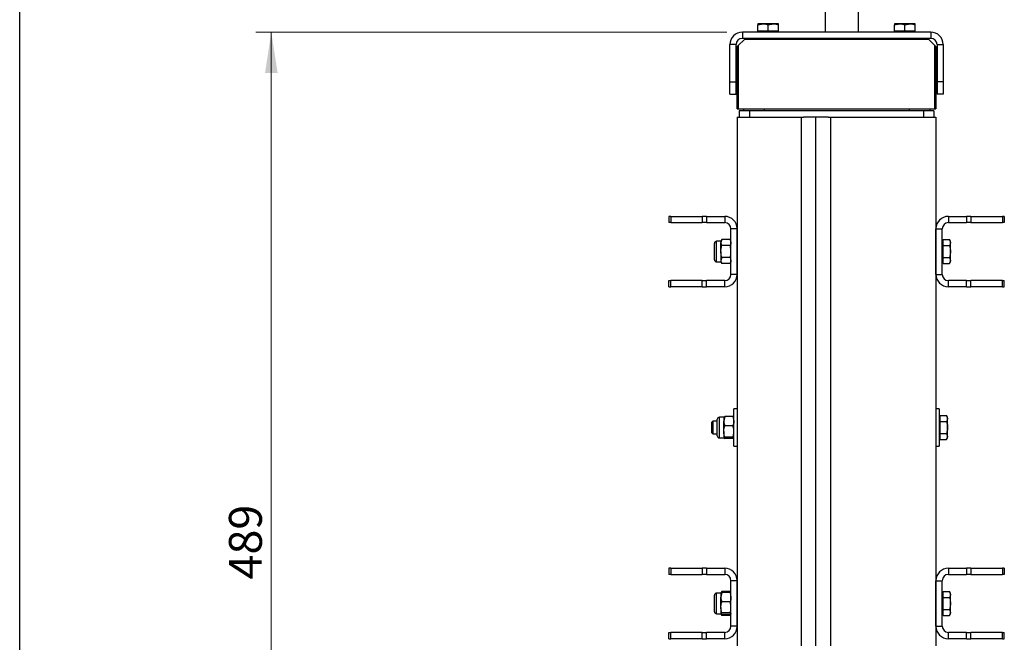
# Model space of a CAD drawing. Units: millimetres. Extents: x 8 to 201, y 4 to 288.
# Drawn here: x 21 to 84, y 204 to 244 of the extents above; entities that cross this region are included whole.
import ezdxf

# ---------------------------------------------------------------- set-up
doc = ezdxf.new("R2010")
doc.units = ezdxf.units.MM
doc.styles.add('SLDTEXTSTYLE0', font='TXT', dxfattribs={"width": 0.7})
doc.dimstyles.new('SLDDIMSTYLE0', dxfattribs={"dimtxt": 2.731911, "dimasz": 2.64, "dimexe": 0, "dimexo": 0.0625, "dimgap": 0.682978, "dimtad": 1, "dimdec": 0, "dimlfac": 7.5, "dimrnd": 1e-09, "dimzin": 12, "dimdsep": 46, "dimtxsty": 'SLDTEXTSTYLE0', "dimsah": 1, "dimcen": 0.09, "dimadec": 0, "dimazin": 3, "dimtfac": 1, "dimtdec": 0, "dimtofl": 0, "dimtmove": 0, "dimatfit": 3, "dimfxl": 0, "dimfrac": 2, "dimtolj": 1, "dimtzin": 12, "dimarcsym": 0})

# ---------------------------------------------------------------- blocks, each defined once
blk = doc.blocks.new('_D_6')
at = {"color": 7, "linetype": 'Continuous', "lineweight": 0}
for p, q in [((66.538, 242.941), (36.204, 242.941)), ((37.204, 177.771), (37.204, 242.941)), ((46.204, 177.771), (36.204, 177.771))]:
    blk.add_line(p, q, dxfattribs=at)
at = {"color": 7, "linetype": 'Continuous', "lineweight": 18}
for points in [[(37.204, 242.941), (36.796, 240.301), (37.612, 240.301)], [(37.204, 177.771), (37.612, 180.411), (36.796, 180.411)]]:
    blk.add_solid(points, dxfattribs=at)
at = {"color": 7, "linetype": 'Continuous', "lineweight": 18, "insert": (34.476, 207.692), "char_height": 2.1167, "attachment_point": 1, "rotation": 90, "style": 'SLDTEXTSTYLE0'}
blk.add_mtext('489', dxfattribs=at)

msp = doc.modelspace()

# ---------------------------------------------------------------- linework, layer by layer
at = {"color": 7, "linetype": 'Continuous', "lineweight": 25}
for p, q in [((21, 4), (21, 288)), ((75.0044, 242.9411), (75.0044, 257.2211)), ((72.8711, 252.3582), (72.8711, 242.9411)), ((68.5378, 243.4149), (68.8711, 243.4744)), ((68.8711, 243.4744), (68.5378, 243.4744)), ((69.5378, 243.4744), (68.8711, 243.4744)), ((69.2044, 243.4149), (69.5378, 243.4744)), ((69.8711, 243.4744), (69.5378, 243.4744)), ((77.3378, 243.4149), (77.6711, 243.4744)), ((77.6711, 243.4744), (77.3378, 243.4744)), ((78.3378, 243.4744), (77.6711, 243.4744)), ((78.0044, 243.4149), (78.3378, 243.4744)), ((78.6711, 243.4744), (78.3378, 243.4744)), ((67.5378, 242.9411), (67.5378, 242.5411)), ((79.6711, 242.9411), (67.5378, 242.9411)), ((68.5378, 243.0078), (68.5378, 243.4149)), ((68.5378, 243.0078), (68.5378, 242.9411)), ((68.8711, 243.0078), (68.5378, 243.0078)), ((69.2044, 243.0078), (68.8711, 243.0078)), ((69.2044, 243.0078), (69.2044, 243.4149)), ((69.5378, 243.0078), (69.2044, 243.0078)), ((69.8711, 243.0078), (69.5378, 243.0078)), ((69.8711, 243.0078), (69.8711, 243.4149)), ((69.8711, 242.9411), (69.8711, 243.0078)), ((72.4717, 242.9444), (72.4717, 242.9411)), ((72.6606, 242.9444), (72.6606, 242.9411)), ((77.3378, 243.0078), (77.3378, 243.4149)), ((77.3378, 243.0078), (77.3378, 242.9411)), ((77.6711, 243.0078), (77.3378, 243.0078)), ((78.0044, 243.0078), (77.6711, 243.0078)), ((78.0044, 243.0078), (78.0044, 243.4149)), ((78.3378, 243.0078), (78.0044, 243.0078)), ((78.6711, 243.0078), (78.3378, 243.0078)), ((78.6711, 243.0078), (78.6711, 243.4149)), ((78.6711, 242.9411), (78.6711, 243.0078)), ((79.6711, 242.9411), (79.6711, 242.5411)), ((67.6711, 242.4744), (67.2711, 242.0744)), ((79.6711, 242.5411), (67.5378, 242.5411)), ((67.6711, 242.4744), (67.7378, 242.5411)), ((79.5378, 242.4744), (67.6711, 242.4744)), ((79.4711, 242.5411), (79.5378, 242.4744)), ((79.9378, 242.0744), (79.5378, 242.4744)), ((67.1378, 242.1411), (66.7378, 242.1411)), ((66.7378, 239.7411), (66.7378, 242.1411)), ((67.1378, 239.7411), (67.1378, 242.1411)), ((67.2044, 242.0078), (67.2711, 242.0744)), ((67.2044, 238.0078), (67.2044, 242.0078)), ((67.2711, 242.0744), (67.2711, 238.0078)), ((79.9378, 238.0078), (79.9378, 242.0744)), ((79.9378, 242.0744), (80.0044, 242.0078)), ((80.0044, 242.0078), (80.0044, 238.0078)), ((80.0711, 242.1411), (80.4711, 242.1411)), ((80.0711, 242.1411), (80.0711, 239.7411)), ((80.4711, 242.1411), (80.4711, 239.7411)), ((66.7378, 238.9411), (66.7378, 239.7411)), ((66.7378, 239.7411), (67.1378, 239.7411)), ((67.1378, 238.9411), (67.1378, 239.7411)), ((80.4711, 239.7411), (80.0711, 239.7411)), ((80.0711, 239.7411), (80.0711, 238.9411)), ((80.4711, 239.7411), (80.4711, 238.9411)), ((66.7378, 238.9411), (67.1378, 238.9411)), ((80.4711, 238.9411), (80.0711, 238.9411)), ((67.2044, 238.0078), (67.2711, 238.0078)), ((67.2711, 238.0078), (79.9378, 238.0078)), ((67.3378, 237.8744), (67.3378, 237.4744)), ((68.0044, 237.8744), (67.3378, 237.8744)), ((67.6044, 238.0078), (67.6044, 237.8744)), ((68.0044, 237.8744), (68.0044, 237.4744)), ((79.2044, 237.8744), (68.0044, 237.8744)), ((68.9378, 238.0078), (68.9378, 237.8744)), ((78.2711, 238.0078), (78.2711, 237.8744)), ((79.2044, 237.8744), (79.2044, 237.4744)), ((79.8711, 237.8744), (79.2044, 237.8744)), ((79.6044, 238.0078), (79.6044, 237.8744)), ((79.8711, 237.8744), (79.8711, 237.4744)), ((79.9378, 238.0078), (80.0044, 238.0078)), ((67.2044, 237.4744), (67.2044, 203.4052)), ((67.2044, 237.4744), (71.3378, 237.4744)), ((71.3378, 203.4052), (71.3378, 237.4744)), ((71.3378, 237.4744), (71.4711, 237.4744)), ((73.0711, 237.4744), (71.4711, 237.4744)), ((72.2711, 203.4052), (72.2711, 237.4744)), ((73.0711, 237.4744), (73.2044, 237.4744)), ((73.2044, 237.4744), (73.2044, 203.4052)), ((73.2044, 237.4744), (80.0044, 237.4744)), ((80.0044, 237.4744), (80.0044, 203.4052)), ((62.8044, 231.0744), (62.8044, 230.6744)), ((62.9216, 231.0744), (62.8044, 231.0744)), ((62.9216, 231.0744), (62.9216, 230.6744)), ((62.9216, 231.0744), (64.9539, 231.0744)), ((64.9539, 231.0744), (64.9539, 230.6744)), ((65.2368, 231.0744), (64.9539, 231.0744)), ((65.2368, 231.0744), (65.2368, 230.6744)), ((65.2368, 231.0744), (66.4044, 231.0744)), ((66.4044, 231.0744), (66.4044, 230.6744)), ((80.8044, 231.0744), (80.8044, 230.6744)), ((80.8044, 231.0744), (81.9721, 231.0744)), ((81.9721, 231.0744), (81.9721, 230.6744)), ((82.2549, 231.0744), (81.9721, 231.0744)), ((82.2549, 231.0744), (82.2549, 230.6744)), ((82.2549, 231.0744), (84.2873, 231.0744)), ((84.2873, 231.0744), (84.2873, 230.6744)), ((84.4044, 231.0744), (84.2873, 231.0744)), ((84.4044, 231.0744), (84.4044, 230.6744)), ((62.9216, 230.6744), (62.8044, 230.6744)), ((62.9216, 230.6744), (64.9539, 230.6744)), ((65.2368, 230.6744), (64.9539, 230.6744)), ((65.2368, 230.6744), (66.4044, 230.6744)), ((67.2044, 230.2744), (66.8044, 230.2744)), ((66.8044, 227.3411), (66.8044, 230.2744)), ((67.2044, 227.3411), (67.2044, 230.2744)), ((80.0044, 227.3411), (80.0044, 230.2744)), ((80.0044, 230.2744), (80.4044, 230.2744)), ((80.4044, 227.3411), (80.4044, 230.2744)), ((80.8044, 230.6744), (81.9721, 230.6744)), ((82.2549, 230.6744), (81.9721, 230.6744)), ((82.2549, 230.6744), (84.2873, 230.6744)), ((84.4044, 230.6744), (84.2873, 230.6744)), ((66.2106, 229.5776), (66.1511, 229.4744)), ((66.2106, 229.5776), (66.1511, 229.3851)), ((66.7449, 229.5776), (66.2106, 229.5776)), ((66.8044, 229.4744), (66.7449, 229.5776)), ((66.7449, 229.5776), (66.8044, 229.3851)), ((80.4711, 229.3851), (80.4711, 229.5776)), ((80.4711, 229.5776), (80.8782, 229.5776)), ((80.9378, 229.4744), (80.8782, 229.5776)), ((80.8782, 229.5776), (80.9378, 229.3851)), ((65.7378, 228.8078), (65.7378, 229.3366)), ((66.1511, 229.4744), (65.8755, 229.4744)), ((65.8755, 228.8078), (65.8755, 229.4744)), ((66.1511, 229.4744), (66.1511, 229.3851)), ((66.1511, 228.8078), (66.1511, 229.3851)), ((66.7449, 229.1927), (66.2106, 229.1927)), ((80.4711, 229.4744), (80.4044, 229.4744)), ((80.4711, 229.1927), (80.4711, 229.3851)), ((80.4711, 229.1927), (80.8782, 229.1927)), ((80.4711, 228.8078), (80.4711, 229.1927)), ((80.9378, 229.3851), (80.9378, 229.4744)), ((80.9378, 228.8078), (80.9378, 229.3851)), ((65.7378, 228.2789), (65.7378, 228.8078)), ((65.8755, 228.1411), (65.8755, 228.8078)), ((66.1511, 228.8078), (66.1511, 228.2304)), ((66.2106, 228.4229), (66.1511, 228.2304)), ((66.7449, 228.4229), (66.2106, 228.4229)), ((66.7449, 228.4229), (66.8044, 228.2304)), ((80.4711, 228.4229), (80.4711, 228.8078)), ((80.4711, 228.4229), (80.8782, 228.4229)), ((80.4711, 228.2304), (80.4711, 228.4229)), ((80.8782, 228.4229), (80.9378, 228.2304)), ((80.9378, 228.2304), (80.9378, 228.8078)), ((65.8755, 228.1411), (66.1511, 228.1411)), ((66.1511, 228.2304), (66.1511, 228.1411)), ((66.1511, 228.1411), (66.2106, 228.038)), ((66.7449, 228.038), (66.2106, 228.038)), ((66.7449, 228.038), (66.8044, 228.1411)), ((80.4044, 228.1411), (80.4711, 228.1411)), ((80.4711, 228.038), (80.4711, 228.2304)), ((80.4711, 228.038), (80.8782, 228.038)), ((80.8782, 228.038), (80.9378, 228.1411)), ((80.9378, 228.1411), (80.9378, 228.2304)), ((67.2044, 227.3411), (66.8044, 227.3411)), ((80.0044, 227.3411), (80.4044, 227.3411)), ((62.8044, 226.5411), (62.8044, 226.9411)), ((62.8044, 226.9411), (62.9216, 226.9411)), ((62.8044, 226.5411), (62.9216, 226.5411)), ((62.9216, 226.5411), (62.9216, 226.9411)), ((64.9539, 226.9411), (62.9216, 226.9411)), ((64.9539, 226.5411), (62.9216, 226.5411)), ((64.9539, 226.5411), (64.9539, 226.9411)), ((64.9539, 226.9411), (65.2368, 226.9411)), ((64.9539, 226.5411), (65.2368, 226.5411)), ((66.4044, 226.9411), (65.2368, 226.9411)), ((65.2368, 226.5411), (65.2368, 226.9411)), ((66.4044, 226.5411), (65.2368, 226.5411)), ((66.4044, 226.5411), (66.4044, 226.9411)), ((80.8044, 226.5411), (80.8044, 226.9411)), ((81.9721, 226.9411), (80.8044, 226.9411)), ((81.9721, 226.5411), (80.8044, 226.5411)), ((81.9721, 226.5411), (81.9721, 226.9411)), ((81.9721, 226.9411), (82.2549, 226.9411)), ((81.9721, 226.5411), (82.2549, 226.5411)), ((82.2549, 226.5411), (82.2549, 226.9411)), ((84.2873, 226.9411), (82.2549, 226.9411)), ((84.2873, 226.5411), (82.2549, 226.5411)), ((84.2873, 226.5411), (84.2873, 226.9411)), ((84.2873, 226.9411), (84.4044, 226.9411)), ((84.2873, 226.5411), (84.4044, 226.5411)), ((84.4044, 226.5411), (84.4044, 226.9411)), ((66.3378, 218.1411), (66.0622, 218.1411)), ((66.0622, 217.2191), (66.0622, 218.1411)), ((66.3973, 218.1855), (66.3378, 217.88)), ((66.3378, 218.1411), (66.3378, 217.88)), ((66.9316, 218.1855), (66.3973, 218.1855)), ((66.9316, 218.1855), (66.9911, 217.88)), ((67.2044, 218.6744), (66.9911, 218.6744)), ((66.9911, 217.4744), (66.9911, 218.6744)), ((80.2178, 218.6744), (80.0044, 218.6744)), ((80.2178, 218.6744), (80.2178, 216.2744)), ((80.2844, 218.1411), (80.2178, 218.1411)), ((80.2844, 218.0518), (80.2844, 218.2442)), ((80.2844, 218.2442), (80.6916, 218.2442)), ((80.7511, 218.1411), (80.6916, 218.2442)), ((80.6916, 218.2442), (80.7511, 218.0518)), ((80.7511, 218.0518), (80.7511, 218.1411)), ((65.625, 217.8744), (65.5511, 217.8005)), ((65.5511, 217.8005), (65.5511, 217.1484)), ((65.9244, 217.8744), (65.625, 217.8744)), ((65.625, 217.8744), (65.625, 217.0744)), ((65.9244, 217.2718), (65.9244, 218.0033)), ((66.3378, 217.2191), (66.3378, 217.88)), ((66.9316, 217.5746), (66.3973, 217.5746)), ((80.2844, 217.8593), (80.2844, 218.0518)), ((80.2844, 217.4744), (80.2844, 217.8593)), ((80.2844, 217.8593), (80.6916, 217.8593)), ((80.7511, 217.4744), (80.7511, 218.0518)), ((65.5511, 217.1484), (65.625, 217.0744)), ((65.625, 217.0744), (65.9244, 217.0744)), ((65.9244, 216.9455), (65.9244, 217.2718)), ((66.0622, 216.8078), (66.0622, 217.2191)), ((66.3378, 217.2191), (66.3378, 216.8134)), ((66.3973, 216.8635), (66.3378, 216.8134)), ((66.9316, 216.8635), (66.3973, 216.8635)), ((66.9316, 216.8635), (66.9911, 216.8134)), ((66.9911, 216.2744), (66.9911, 217.4744)), ((80.2844, 217.0895), (80.2844, 217.4744)), ((80.2844, 217.0895), (80.6916, 217.0895)), ((80.2844, 216.8971), (80.2844, 217.0895)), ((80.2844, 216.7046), (80.2844, 216.8971)), ((80.6916, 217.0895), (80.7511, 216.8971)), ((80.7511, 216.8971), (80.7511, 217.4744)), ((80.7511, 216.8078), (80.7511, 216.8971)), ((66.0622, 216.8078), (66.3378, 216.8078)), ((66.9316, 216.7633), (66.3973, 216.7633)), ((66.9911, 216.2744), (67.2044, 216.2744)), ((80.0044, 216.2744), (80.2178, 216.2744)), ((80.2178, 216.8078), (80.2844, 216.8078)), ((80.2844, 216.7046), (80.6916, 216.7046)), ((80.6916, 216.7046), (80.7511, 216.8078)), ((62.8044, 208.4078), (62.8044, 208.0078)), ((62.9216, 208.4078), (62.8044, 208.4078)), ((62.9216, 208.0078), (62.8044, 208.0078)), ((62.9216, 208.4078), (62.9216, 208.0078)), ((62.9216, 208.4078), (64.9539, 208.4078)), ((62.9216, 208.0078), (64.9539, 208.0078)), ((64.9539, 208.4078), (64.9539, 208.0078)), ((65.2368, 208.4078), (64.9539, 208.4078)), ((65.2368, 208.0078), (64.9539, 208.0078)), ((65.2368, 208.4078), (65.2368, 208.0078)), ((65.2368, 208.4078), (66.4044, 208.4078)), ((65.2368, 208.0078), (66.4044, 208.0078)), ((66.4044, 208.4078), (66.4044, 208.0078)), ((80.8044, 208.4078), (80.8044, 208.0078)), ((80.8044, 208.4078), (81.9721, 208.4078)), ((80.8044, 208.0078), (81.9721, 208.0078)), ((81.9721, 208.4078), (81.9721, 208.0078)), ((82.2549, 208.4078), (81.9721, 208.4078)), ((82.2549, 208.0078), (81.9721, 208.0078)), ((82.2549, 208.4078), (82.2549, 208.0078)), ((82.2549, 208.4078), (84.2873, 208.4078)), ((82.2549, 208.0078), (84.2873, 208.0078)), ((84.2873, 208.4078), (84.2873, 208.0078)), ((84.4044, 208.4078), (84.2873, 208.4078)), ((84.4044, 208.0078), (84.2873, 208.0078)), ((84.4044, 208.4078), (84.4044, 208.0078)), ((67.2044, 207.6078), (66.8044, 207.6078)), ((66.8044, 204.6744), (66.8044, 207.6078)), ((67.2044, 204.6744), (67.2044, 207.6078)), ((80.0044, 204.6744), (80.0044, 207.6078)), ((80.0044, 207.6078), (80.4044, 207.6078)), ((80.4044, 204.6744), (80.4044, 207.6078)), ((66.1511, 206.8078), (65.8755, 206.8078)), ((65.8755, 205.8857), (65.8755, 206.8078)), ((66.2106, 206.9109), (66.1511, 206.8078)), ((66.2106, 206.8522), (66.1511, 206.5467)), ((66.1511, 206.8078), (66.1511, 206.5467)), ((66.2106, 206.9109), (66.1953, 206.8614)), ((66.7449, 206.9109), (66.2106, 206.9109)), ((66.7449, 206.8522), (66.2106, 206.8522)), ((66.8044, 206.8078), (66.7449, 206.9109)), ((66.7449, 206.9109), (66.7602, 206.8614)), ((66.7449, 206.8522), (66.8044, 206.5467)), ((80.4711, 206.8078), (80.4044, 206.8078)), ((80.4711, 206.7184), (80.4711, 206.9109)), ((80.4711, 206.9109), (80.8782, 206.9109)), ((80.4711, 206.526), (80.4711, 206.7184)), ((80.9378, 206.8078), (80.8782, 206.9109)), ((80.8782, 206.9109), (80.9378, 206.7184)), ((80.9378, 206.7184), (80.9378, 206.8078)), ((80.9378, 206.1411), (80.9378, 206.7184)), ((65.7378, 205.9385), (65.7378, 206.67)), ((66.1511, 205.8857), (66.1511, 206.5467)), ((66.7449, 206.2413), (66.2106, 206.2413)), ((80.4711, 206.526), (80.8782, 206.526)), ((80.4711, 206.1411), (80.4711, 206.526)), ((80.4711, 205.7562), (80.4711, 206.1411)), ((80.9378, 205.5637), (80.9378, 206.1411)), ((65.7378, 205.6122), (65.7378, 205.9385)), ((65.8755, 205.4744), (65.8755, 205.8857)), ((65.8755, 205.4744), (66.1511, 205.4744)), ((66.1511, 205.8857), (66.1511, 205.4801)), ((66.2106, 205.5302), (66.1511, 205.4801)), ((66.1511, 205.4744), (66.2106, 205.3713)), ((66.1843, 205.4507), (66.2106, 205.3713)), ((66.7449, 205.5302), (66.2106, 205.5302)), ((66.7449, 205.5302), (66.8044, 205.4801)), ((66.7449, 205.3713), (66.8044, 205.4744)), ((66.7712, 205.4507), (66.7449, 205.3713)), ((80.4044, 205.4744), (80.4711, 205.4744)), ((80.4711, 205.7562), (80.8782, 205.7562)), ((80.4711, 205.5637), (80.4711, 205.7562)), ((80.4711, 205.3713), (80.4711, 205.5637)), ((80.8782, 205.7562), (80.9378, 205.5637)), ((80.8782, 205.3713), (80.9378, 205.4744)), ((80.9378, 205.4744), (80.9378, 205.5637)), ((66.7449, 205.43), (66.2106, 205.43)), ((66.7449, 205.3713), (66.2106, 205.3713)), ((80.4711, 205.3713), (80.8782, 205.3713)), ((62.8044, 203.8744), (62.8044, 204.2744)), ((62.8044, 204.2744), (62.9216, 204.2744)), ((62.9216, 203.8744), (62.9216, 204.2744)), ((64.9539, 204.2744), (62.9216, 204.2744)), ((64.9539, 203.8744), (64.9539, 204.2744)), ((64.9539, 204.2744), (65.2368, 204.2744)), ((66.4044, 204.2744), (65.2368, 204.2744)), ((65.2368, 203.8744), (65.2368, 204.2744)), ((66.4044, 203.8744), (66.4044, 204.2744)), ((67.2044, 204.6744), (66.8044, 204.6744)), ((80.0044, 204.6744), (80.4044, 204.6744)), ((80.8044, 203.8744), (80.8044, 204.2744)), ((81.9721, 204.2744), (80.8044, 204.2744)), ((81.9721, 203.8744), (81.9721, 204.2744)), ((81.9721, 204.2744), (82.2549, 204.2744)), ((82.2549, 203.8744), (82.2549, 204.2744)), ((84.2873, 204.2744), (82.2549, 204.2744)), ((84.2873, 203.8744), (84.2873, 204.2744)), ((84.2873, 204.2744), (84.4044, 204.2744)), ((84.4044, 203.8744), (84.4044, 204.2744)), ((62.8044, 203.8744), (62.9216, 203.8744)), ((64.9539, 203.8744), (62.9216, 203.8744)), ((64.9539, 203.8744), (65.2368, 203.8744)), ((66.4044, 203.8744), (65.2368, 203.8744)), ((81.9721, 203.8744), (80.8044, 203.8744)), ((81.9721, 203.8744), (82.2549, 203.8744)), ((84.2873, 203.8744), (82.2549, 203.8744)), ((84.2873, 203.8744), (84.4044, 203.8744))]:
    msp.add_line(p, q, dxfattribs=at)
for centre, radius, start, end in [((67.5378, 242.1411), 0.8, 90, 180), ((79.6711, 242.1411), 0.8, 0, 90), ((67.5378, 242.1411), 0.4, 90, 180), ((79.6711, 242.1411), 0.4, 0, 90), ((66.4044, 230.2744), 0.8, 0, 90), ((80.8044, 230.2744), 0.8, 90, 180), ((66.4044, 230.2744), 0.4, 0, 90), ((80.8044, 230.2744), 0.4, 90, 180), ((65.8755, 229.3366), 0.1378, 90, 180), ((65.8755, 228.2789), 0.1378, 180, 270), ((66.4044, 227.3411), 0.4, 270, 0), ((66.4044, 227.3411), 0.8, 270, 0), ((80.8044, 227.3411), 0.8, 180, 270), ((80.8044, 227.3411), 0.4, 180, 270), ((66.0622, 218.0033), 0.1378, 90, 180), ((66.0622, 216.9455), 0.1378, 180, 270), ((66.4044, 207.6078), 0.8, 0, 90), ((66.4044, 207.6078), 0.4, 0, 90), ((80.8044, 207.6078), 0.8, 90, 180), ((80.8044, 207.6078), 0.4, 90, 180), ((65.8755, 206.67), 0.1378, 90, 180), ((65.8755, 205.6122), 0.1378, 180, 270), ((66.4044, 204.6744), 0.4, 270, 0), ((66.4044, 204.6744), 0.8, 270, 0), ((80.8044, 204.6744), 0.8, 180, 270), ((80.8044, 204.6744), 0.4, 180, 270)]:
    msp.add_arc(centre, radius, start, end, dxfattribs=at)
for points, knots in [([(68.5378, 243.4744), (68.5378, 243.4669), (68.5378, 243.4574), (68.5378, 243.4223), (68.5378, 243.4149)], [0, 0, 0, 0, 0.7889992, 1, 1, 1, 1]), ([(68.8711, 243.4744), (68.879, 243.4744), (68.9916, 243.4735), (69.1019, 243.4431), (69.2044, 243.4149)], [0, 0, 0, 0, 0.07020058, 1, 1, 1, 1]), ([(69.5378, 243.4744), (69.5457, 243.4744), (69.6582, 243.4735), (69.7685, 243.4431), (69.8711, 243.4149)], [0, 0, 0, 0, 0.07020058, 1, 1, 1, 1]), ([(69.8711, 243.4149), (69.8711, 243.4223), (69.8711, 243.4574), (69.8711, 243.4669), (69.8711, 243.4744)], [0, 0, 0, 0, 0.2110008, 1, 1, 1, 1]), ([(77.3378, 243.4744), (77.3378, 243.4669), (77.3378, 243.4574), (77.3378, 243.4223), (77.3378, 243.4149)], [0, 0, 0, 0, 0.7889992, 1, 1, 1, 1]), ([(77.6711, 243.4744), (77.679, 243.4744), (77.7916, 243.4735), (77.9019, 243.4431), (78.0044, 243.4149)], [0, 0, 0, 0, 0.07020058, 1, 1, 1, 1]), ([(78.3378, 243.4744), (78.3457, 243.4744), (78.4582, 243.4735), (78.5685, 243.4431), (78.6711, 243.4149)], [0, 0, 0, 0, 0.07020058, 1, 1, 1, 1]), ([(78.6711, 243.4149), (78.6711, 243.4223), (78.6711, 243.4574), (78.6711, 243.4669), (78.6711, 243.4744)], [0, 0, 0, 0, 0.2110008, 1, 1, 1, 1]), ([(66.1511, 229.3851), (66.1512, 229.3805), (66.152, 229.3156), (66.1824, 229.2519), (66.2106, 229.1927)], [0, 0, 0, 0, 0.0702006, 1, 1, 1, 1]), ([(66.1511, 228.8078), (66.152, 228.8427), (66.1553, 228.973), (66.1873, 229.0999), (66.2106, 229.1927)], [0, 0, 0, 0, 0.2686336, 1, 1, 1, 1]), ([(66.8044, 229.3851), (66.8044, 229.3805), (66.8035, 229.3156), (66.7731, 229.2519), (66.7449, 229.1927)], [0, 0, 0, 0, 0.0702006, 1, 1, 1, 1]), ([(66.8044, 228.8078), (66.8035, 228.8427), (66.8003, 228.973), (66.7683, 229.0999), (66.7449, 229.1927)], [0, 0, 0, 0, 0.26863361, 1, 1, 1, 1]), ([(80.9378, 229.3851), (80.9377, 229.3805), (80.9369, 229.3156), (80.9065, 229.2519), (80.8782, 229.1927)], [0, 0, 0, 0, 0.0702006, 1, 1, 1, 1]), ([(80.8782, 229.1927), (80.9026, 229.0951), (80.9343, 228.9682), (80.9371, 228.8379), (80.9378, 228.8078)], [0, 0, 0, 0, 0.7681507, 1, 1, 1, 1]), ([(66.2106, 228.4229), (66.2017, 228.4552), (66.1668, 228.5806), (66.1578, 228.711), (66.1511, 228.8078)], [0, 0, 0, 0, 0.2575513, 1, 1, 1, 1]), ([(66.7449, 228.4229), (66.7539, 228.4552), (66.7888, 228.5806), (66.7978, 228.711), (66.8044, 228.8078)], [0, 0, 0, 0, 0.2575513, 1, 1, 1, 1]), ([(80.9378, 228.8078), (80.9303, 228.7049), (80.9208, 228.5746), (80.8856, 228.4493), (80.8782, 228.4229)], [0, 0, 0, 0, 0.7889992, 1, 1, 1, 1]), ([(66.1511, 228.2304), (66.1512, 228.2258), (66.152, 228.1609), (66.1824, 228.0972), (66.2106, 228.038)], [0, 0, 0, 0, 0.0702006, 1, 1, 1, 1]), ([(66.8044, 228.2304), (66.8044, 228.2258), (66.8035, 228.1609), (66.7731, 228.0972), (66.7449, 228.038)], [0, 0, 0, 0, 0.0702006, 1, 1, 1, 1]), ([(80.9378, 228.2304), (80.9377, 228.2258), (80.9369, 228.1609), (80.9065, 228.0972), (80.8782, 228.038)], [0, 0, 0, 0, 0.0702006, 1, 1, 1, 1]), ([(66.3378, 218.1354), (66.3378, 218.1366), (66.3387, 218.1535), (66.3691, 218.1701), (66.3973, 218.1855)], [0, 0, 0, 0, 0.07020058, 1, 1, 1, 1]), ([(66.9911, 218.1354), (66.991, 218.1366), (66.9902, 218.1535), (66.9598, 218.1701), (66.9316, 218.1855)], [0, 0, 0, 0, 0.07020058, 1, 1, 1, 1]), ([(66.3378, 217.88), (66.3378, 217.8728), (66.3387, 217.7697), (66.3691, 217.6686), (66.3973, 217.5746)], [0, 0, 0, 0, 0.0702006, 1, 1, 1, 1]), ([(66.3378, 217.2191), (66.3386, 217.2514), (66.3419, 217.3717), (66.3739, 217.4889), (66.3973, 217.5746)], [0, 0, 0, 0, 0.2686336, 1, 1, 1, 1]), ([(66.9911, 217.88), (66.991, 217.8728), (66.9902, 217.7697), (66.9598, 217.6686), (66.9316, 217.5746)], [0, 0, 0, 0, 0.0702006, 1, 1, 1, 1]), ([(66.9911, 217.2191), (66.9902, 217.2514), (66.9869, 217.3717), (66.9549, 217.4889), (66.9316, 217.5746)], [0, 0, 0, 0, 0.2686336, 1, 1, 1, 1]), ([(80.7511, 218.0518), (80.751, 218.0472), (80.7502, 217.9822), (80.7198, 217.9185), (80.6916, 217.8593)], [0, 0, 0, 0, 0.0702006, 1, 1, 1, 1]), ([(80.6916, 217.8593), (80.7159, 217.7618), (80.7476, 217.6349), (80.7504, 217.5046), (80.7511, 217.4744)], [0, 0, 0, 0, 0.7681507, 1, 1, 1, 1]), ([(66.3973, 216.8635), (66.3883, 216.8934), (66.3534, 217.0093), (66.3444, 217.1297), (66.3378, 217.2191)], [0, 0, 0, 0, 0.25755135, 1, 1, 1, 1]), ([(66.9316, 216.8635), (66.9405, 216.8934), (66.9754, 217.0093), (66.9844, 217.1297), (66.9911, 217.2191)], [0, 0, 0, 0, 0.25755135, 1, 1, 1, 1]), ([(80.7511, 217.4744), (80.7436, 217.3716), (80.7341, 217.2413), (80.699, 217.116), (80.6916, 217.0895)], [0, 0, 0, 0, 0.7889992, 1, 1, 1, 1]), ([(80.7511, 216.8971), (80.751, 216.8925), (80.7502, 216.8275), (80.7198, 216.7638), (80.6916, 216.7046)], [0, 0, 0, 0, 0.07020058, 1, 1, 1, 1]), ([(66.3378, 216.8134), (66.3378, 216.8122), (66.3387, 216.7953), (66.3691, 216.7787), (66.3973, 216.7633)], [0, 0, 0, 0, 0.0702006, 1, 1, 1, 1]), ([(66.9911, 216.8134), (66.991, 216.8122), (66.9902, 216.7953), (66.9598, 216.7787), (66.9316, 216.7633)], [0, 0, 0, 0, 0.0702006, 1, 1, 1, 1]), ([(66.1511, 206.8021), (66.1512, 206.8033), (66.152, 206.8202), (66.1824, 206.8368), (66.2106, 206.8522)], [0, 0, 0, 0, 0.07020058, 1, 1, 1, 1]), ([(66.8044, 206.8021), (66.8044, 206.8033), (66.8035, 206.8202), (66.7731, 206.8368), (66.7449, 206.8522)], [0, 0, 0, 0, 0.07020058, 1, 1, 1, 1]), ([(80.9378, 206.7184), (80.9377, 206.7139), (80.9369, 206.6489), (80.9065, 206.5852), (80.8782, 206.526)], [0, 0, 0, 0, 0.0702006, 1, 1, 1, 1]), ([(66.1511, 206.5467), (66.1512, 206.5395), (66.152, 206.4363), (66.1824, 206.3352), (66.2106, 206.2413)], [0, 0, 0, 0, 0.0702006, 1, 1, 1, 1]), ([(66.1511, 205.8857), (66.152, 205.918), (66.1553, 206.0384), (66.1873, 206.1556), (66.2106, 206.2413)], [0, 0, 0, 0, 0.2686336, 1, 1, 1, 1]), ([(66.8044, 206.5467), (66.8044, 206.5395), (66.8035, 206.4363), (66.7731, 206.3352), (66.7449, 206.2413)], [0, 0, 0, 0, 0.0702006, 1, 1, 1, 1]), ([(66.8044, 205.8857), (66.8035, 205.918), (66.8003, 206.0384), (66.7683, 206.1556), (66.7449, 206.2413)], [0, 0, 0, 0, 0.26863361, 1, 1, 1, 1]), ([(80.8782, 206.526), (80.9026, 206.4285), (80.9343, 206.3015), (80.9371, 206.1713), (80.9378, 206.1411)], [0, 0, 0, 0, 0.7681507, 1, 1, 1, 1]), ([(80.9378, 206.1411), (80.9303, 206.0383), (80.9208, 205.908), (80.8856, 205.7826), (80.8782, 205.7562)], [0, 0, 0, 0, 0.7889992, 1, 1, 1, 1]), ([(66.2106, 205.5302), (66.2017, 205.56), (66.1668, 205.6759), (66.1578, 205.7963), (66.1511, 205.8857)], [0, 0, 0, 0, 0.2575513, 1, 1, 1, 1]), ([(66.1511, 205.4801), (66.1512, 205.4789), (66.152, 205.462), (66.1824, 205.4454), (66.2106, 205.43)], [0, 0, 0, 0, 0.0702006, 1, 1, 1, 1]), ([(66.7449, 205.5302), (66.7539, 205.56), (66.7888, 205.6759), (66.7978, 205.7963), (66.8044, 205.8857)], [0, 0, 0, 0, 0.2575513, 1, 1, 1, 1]), ([(66.8044, 205.4801), (66.8044, 205.4789), (66.8035, 205.462), (66.7731, 205.4454), (66.7449, 205.43)], [0, 0, 0, 0, 0.0702006, 1, 1, 1, 1]), ([(80.9378, 205.5637), (80.9377, 205.5592), (80.9369, 205.4942), (80.9065, 205.4305), (80.8782, 205.3713)], [0, 0, 0, 0, 0.0702006, 1, 1, 1, 1])]:
    msp.add_open_spline(points, degree=3, knots=knots, dxfattribs=at)

# ---------------------------------------------------------------- dimensions: what is measured, and where the dimension line sits
at = {"color": 7, "linetype": 'Continuous', "lineweight": 18}
dim = msp.add_linear_dim(base=(37.2044, 242.9411), p1=(47.2044, 177.7706), p2=(67.5378, 242.9411), angle=90, dimstyle='SLDDIMSTYLE0', dxfattribs=at)
dim.commit()
dim.dimension.update_dxf_attribs({"geometry": '_D_6', "text_midpoint": (37.2044, 210.3558), "dimtype": 160})

doc.saveas('drawing.dxf')
